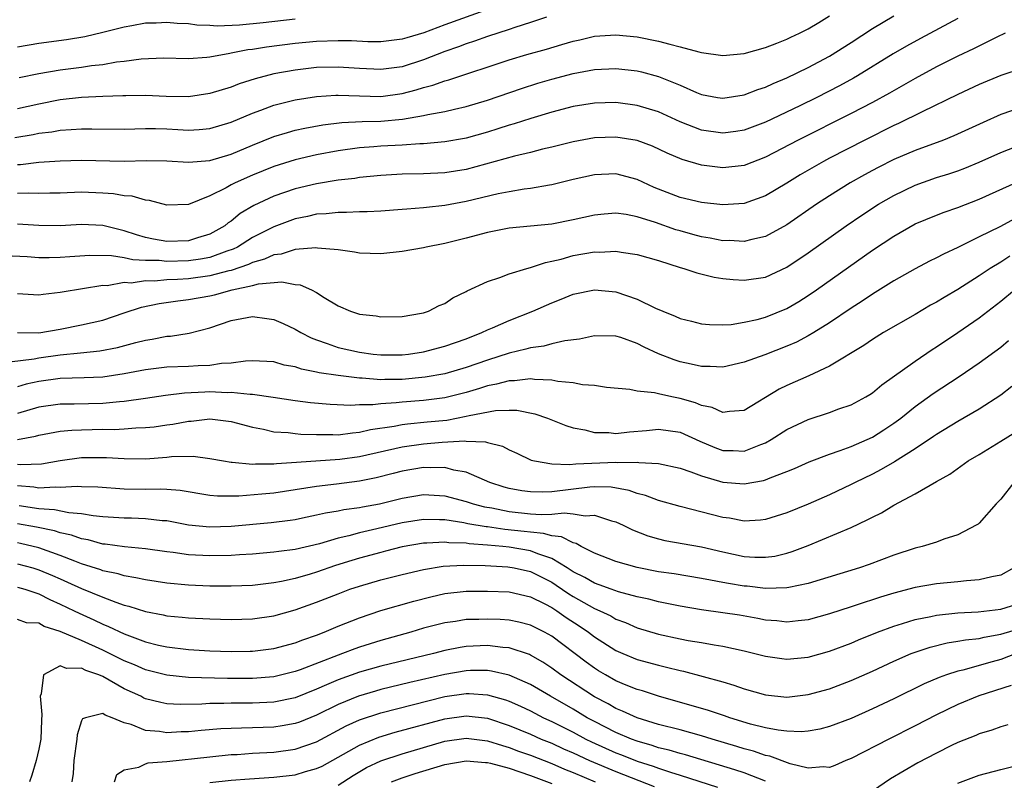
# Model space of a CAD drawing. Units: inches. Extents: x 2511000 to 2514000, y 1536000 to 1539000.
# Drawn here: x 2511339 to 2511431, y 1536141 to 1536212 of the extents above; entities that cross this region are included whole.
import ezdxf

# ---------------------------------------------------------------- set-up
doc = ezdxf.new("R2010")
doc.units = ezdxf.units.IN
doc.header["$MEASUREMENT"] = 0
doc.layers.add('LD25111536_2ft', color=55, linetype='Continuous')

msp = doc.modelspace()

# ---------------------------------------------------------------- linework, layer by layer
at = {"layer": 'LD25111536_2ft'}
for points, elevation in [([(2511384.309, 1536213.691), (2511379, 1536211.781), (2511377.032, 1536211.032), (2511375.428, 1536210.572), (2511375, 1536210.434), (2511373, 1536210.196), (2511371.806, 1536210.194), (2511370.27, 1536210.271), (2511369, 1536210.284), (2511367, 1536210.228), (2511365, 1536210.035), (2511362.312, 1536209.688), (2511361, 1536209.469), (2511360.573, 1536209.427), (2511359, 1536209.115), (2511358.889, 1536209.11), (2511357, 1536208.75), (2511356.713, 1536208.712), (2511355, 1536208.606), (2511352.665, 1536208.665), (2511350.576, 1536208.575), (2511349, 1536208.348), (2511348.274, 1536208.274), (2511347, 1536208.046), (2511345.94, 1536207.941), (2511345, 1536207.797), (2511343, 1536207.54), (2511341, 1536207.198), (2511339.164, 1536206.836)], 7136), ([(2511338.755, 1536201.245), (2511340.468, 1536201.532), (2511341, 1536201.641), (2511342.214, 1536201.786), (2511343, 1536201.928), (2511344.021, 1536201.979), (2511345, 1536202.062), (2511345.96, 1536202.04), (2511349, 1536202.02), (2511351, 1536202.076), (2511351.927, 1536202.073), (2511353, 1536202.048), (2511354.02, 1536201.98), (2511355, 1536201.946), (2511356.011, 1536201.989), (2511357, 1536202.079), (2511359, 1536202.665), (2511361, 1536203.512), (2511361.789, 1536203.789), (2511363, 1536204.256), (2511365, 1536204.77), (2511367, 1536205.093), (2511368.79, 1536205.211), (2511369, 1536205.215), (2511371, 1536205.13), (2511373, 1536205.08), (2511375, 1536205.354), (2511376.311, 1536205.689), (2511377, 1536205.909), (2511377.874, 1536206.126), (2511379, 1536206.533), (2511379.375, 1536206.625), (2511385, 1536208.5), (2511386.677, 1536209), (2511388.492, 1536209.508), (2511389.953, 1536209.953), (2511391, 1536210.251), (2511391.62, 1536210.38), (2511393, 1536210.715), (2511395, 1536210.846), (2511397, 1536210.653), (2511399, 1536210.259), (2511400.036, 1536209.963), (2511401, 1536209.732), (2511402.748, 1536209.252), (2511403, 1536209.197), (2511405, 1536208.917), (2511407, 1536209.086), (2511409, 1536209.664), (2511410.064, 1536210.064), (2511411, 1536210.448), (2511411.363, 1536210.636), (2511412.18, 1536211), (2511413, 1536211.401), (2511414, 1536212), (2511415, 1536212.61)], 7132), ([(2511339, 1536198.706), (2511339.282, 1536198.718), (2511341, 1536198.926), (2511343, 1536199.067), (2511345, 1536199.139), (2511349, 1536199.034), (2511351.089, 1536199.089), (2511353, 1536199.066), (2511355, 1536198.932), (2511357, 1536199.083), (2511359, 1536199.673), (2511361, 1536200.525), (2511363, 1536201.336), (2511364.276, 1536201.724), (2511365, 1536201.918), (2511365.885, 1536202.115), (2511367.572, 1536202.428), (2511369.348, 1536202.652), (2511371.257, 1536202.744), (2511373, 1536202.774), (2511375.047, 1536202.953), (2511377, 1536203.297), (2511377.395, 1536203.395), (2511379, 1536203.685), (2511379.906, 1536203.906), (2511381, 1536204.133), (2511383, 1536204.743), (2511386.164, 1536205.836), (2511387.684, 1536206.316), (2511389, 1536206.711), (2511391, 1536207.239), (2511393, 1536207.601), (2511395, 1536207.687), (2511397, 1536207.466), (2511397.384, 1536207.384), (2511399, 1536206.942), (2511401, 1536206.132), (2511402.541, 1536205.459), (2511403, 1536205.278), (2511404.503, 1536205), (2511405, 1536204.919), (2511407, 1536205.23), (2511408.264, 1536205.736), (2511409, 1536205.958), (2511409.703, 1536206.297), (2511411, 1536206.827), (2511413, 1536207.799), (2511415, 1536208.859), (2511417, 1536210.134), (2511419, 1536211.436), (2511421, 1536212.624)], 7130), ([(2511388.492, 1536212.492), (2511387, 1536211.986), (2511385.532, 1536211.532), (2511385, 1536211.342), (2511383, 1536210.694), (2511381.757, 1536210.243), (2511381, 1536210.006), (2511380.281, 1536209.719), (2511379, 1536209.275), (2511377, 1536208.495), (2511375, 1536207.863), (2511373, 1536207.588), (2511371, 1536207.684), (2511369, 1536207.829), (2511367, 1536207.787), (2511365, 1536207.551), (2511363, 1536207.183), (2511361.263, 1536206.737), (2511359.748, 1536206.252), (2511359, 1536205.958), (2511357, 1536205.351), (2511355, 1536205.056), (2511352.913, 1536205.087), (2511351, 1536205.173), (2511349.152, 1536205.152), (2511348.87, 1536205.129), (2511347, 1536205.08), (2511344.999, 1536204.999), (2511343, 1536204.762), (2511341, 1536204.357), (2511339, 1536203.929)], 7134), ([(2511427, 1536212.36), (2511423.494, 1536210.506), (2511422.203, 1536209.797), (2511420.941, 1536209.059), (2511417.594, 1536207), (2511417.219, 1536206.78), (2511415.925, 1536206.075), (2511413.811, 1536205), (2511412.214, 1536204.214), (2511409, 1536202.678), (2511407, 1536201.917), (2511406.207, 1536201.793), (2511405, 1536201.637), (2511403, 1536201.946), (2511401, 1536202.724), (2511399, 1536203.63), (2511397, 1536204.247), (2511395, 1536204.504), (2511393, 1536204.459), (2511391, 1536204.142), (2511389, 1536203.624), (2511387.029, 1536203.028), (2511385.478, 1536202.523), (2511385, 1536202.397), (2511383.951, 1536202.049), (2511383, 1536201.759), (2511381, 1536201.182), (2511380.848, 1536201.151), (2511379, 1536200.833), (2511377, 1536200.663), (2511376.659, 1536200.659), (2511375, 1536200.539), (2511373, 1536200.426), (2511372.362, 1536200.362), (2511371, 1536200.265), (2511369, 1536199.989), (2511367, 1536199.617), (2511365, 1536199.162), (2511363, 1536198.539), (2511361, 1536197.719), (2511359.378, 1536197), (2511359, 1536196.806), (2511358.548, 1536196.548), (2511357, 1536195.776), (2511355, 1536194.968), (2511353, 1536194.919), (2511351.36, 1536195.36), (2511351, 1536195.395), (2511349.754, 1536195.754), (2511349, 1536195.797), (2511347.983, 1536195.983), (2511347, 1536196.049), (2511345, 1536196.123), (2511343, 1536196.051), (2511342.05, 1536196.05), (2511341, 1536196.021), (2511340.039, 1536196.039), (2511339, 1536195.995)], 7128), ([(2511339, 1536209.737), (2511341, 1536210.052), (2511343.593, 1536210.407), (2511345.305, 1536210.695), (2511347, 1536211.09), (2511349, 1536211.606), (2511349.719, 1536211.719), (2511351, 1536211.955), (2511351.979, 1536211.979), (2511353, 1536212.038), (2511353.943, 1536211.943), (2511355, 1536211.896), (2511355.787, 1536211.787), (2511357, 1536211.741), (2511357.698, 1536211.697), (2511359.777, 1536211.777), (2511361.986, 1536211.986), (2511365, 1536212.341)], 7138), ([(2511431.432, 1536211), (2511430.631, 1536210.631), (2511428.467, 1536209.533), (2511427, 1536208.857), (2511425, 1536207.858), (2511423, 1536206.775), (2511420.601, 1536205.399), (2511419, 1536204.521), (2511417, 1536203.483), (2511412.044, 1536201), (2511409, 1536199.411), (2511407, 1536198.632), (2511405, 1536198.403), (2511403, 1536198.664), (2511401.193, 1536199.192), (2511399.785, 1536199.785), (2511398.423, 1536200.423), (2511397, 1536200.949), (2511395, 1536201.273), (2511393, 1536201.2), (2511391, 1536200.838), (2511389, 1536200.337), (2511388.145, 1536200.145), (2511387, 1536199.848), (2511385.515, 1536199.515), (2511381, 1536198.263), (2511379, 1536197.929), (2511377, 1536197.849), (2511375, 1536197.824), (2511373, 1536197.704), (2511371, 1536197.496), (2511370.574, 1536197.426), (2511369, 1536197.241), (2511367, 1536196.903), (2511365, 1536196.433), (2511363, 1536195.755), (2511361.12, 1536194.88), (2511359.861, 1536194.139), (2511359, 1536193.437), (2511358.732, 1536193.268), (2511358.417, 1536193), (2511357, 1536192.196), (2511355.864, 1536191.864), (2511355, 1536191.585), (2511353, 1536191.528), (2511351.746, 1536191.746), (2511351, 1536191.908), (2511350.154, 1536192.154), (2511349, 1536192.532), (2511348.61, 1536192.609), (2511347, 1536193.005), (2511345, 1536193.098), (2511343, 1536192.998), (2511341, 1536193.029), (2511339, 1536193.139)], 7126), ([(2511433, 1536207.708), (2511431, 1536207.04), (2511429, 1536206.192), (2511427, 1536205.256), (2511423.648, 1536203.648), (2511421.449, 1536202.551), (2511421, 1536202.355), (2511418.285, 1536201), (2511415, 1536199.308), (2511414.417, 1536199), (2511412.252, 1536197.748), (2511411, 1536196.974), (2511409, 1536195.784), (2511407, 1536195.078), (2511405, 1536194.952), (2511403, 1536195.169), (2511401, 1536195.642), (2511398.584, 1536196.584), (2511397, 1536197.328), (2511395, 1536197.853), (2511393, 1536197.764), (2511391, 1536197.307), (2511389, 1536196.82), (2511388.795, 1536196.795), (2511387, 1536196.476), (2511386.408, 1536196.408), (2511385, 1536196.175), (2511383.973, 1536195.973), (2511381, 1536195.259), (2511379, 1536194.887), (2511377.287, 1536194.713), (2511377, 1536194.668), (2511375.441, 1536194.559), (2511375, 1536194.506), (2511373, 1536194.352), (2511371.72, 1536194.281), (2511371, 1536194.281), (2511369.78, 1536194.22), (2511369, 1536194.248), (2511367.895, 1536194.105), (2511367, 1536194.072), (2511366.137, 1536193.863), (2511365, 1536193.649), (2511363, 1536192.905), (2511361, 1536191.881), (2511359.609, 1536191), (2511359.205, 1536190.795), (2511358.602, 1536190.602), (2511357, 1536190.024), (2511356.14, 1536189.86), (2511355, 1536189.707), (2511353, 1536189.646), (2511352.27, 1536189.73), (2511351, 1536189.752), (2511349.8, 1536189.8), (2511349, 1536189.997), (2511347.808, 1536190.192), (2511345.794, 1536190.206), (2511343.912, 1536190.088), (2511343, 1536190.015), (2511341.989, 1536189.989), (2511341, 1536190.006), (2511339.923, 1536190.076), (2511337.82, 1536190.18)], 7124), ([(2511433, 1536204.088), (2511431, 1536203.38), (2511429.353, 1536202.647), (2511426.613, 1536201.387), (2511425.636, 1536201), (2511423, 1536200.033), (2511421, 1536199.174), (2511419.552, 1536198.447), (2511419, 1536198.154), (2511418.249, 1536197.752), (2511416.909, 1536197), (2511415, 1536195.8), (2511413.78, 1536195), (2511411, 1536193.08), (2511409, 1536191.992), (2511407.721, 1536191.721), (2511407, 1536191.528), (2511405.6, 1536191.6), (2511405, 1536191.595), (2511403.83, 1536191.83), (2511403, 1536191.955), (2511402.19, 1536192.19), (2511401, 1536192.505), (2511400.621, 1536192.621), (2511398.696, 1536193.304), (2511397, 1536193.835), (2511395.961, 1536194.039), (2511395, 1536194.165), (2511393.917, 1536194.083), (2511393, 1536193.997), (2511391, 1536193.542), (2511389, 1536193.144), (2511385, 1536192.756), (2511383, 1536192.362), (2511381, 1536191.835), (2511379, 1536191.345), (2511377.245, 1536191), (2511377, 1536190.94), (2511375, 1536190.577), (2511373, 1536190.376), (2511371, 1536190.436), (2511370.534, 1536190.534), (2511369, 1536190.728), (2511367.096, 1536190.903), (2511366.933, 1536190.933), (2511365, 1536190.765), (2511363.667, 1536190.333), (2511363, 1536190.276), (2511362.133, 1536189.867), (2511361, 1536189.571), (2511360.621, 1536189.379), (2511359, 1536188.82), (2511358.774, 1536188.774), (2511357, 1536188.297), (2511355, 1536188.043), (2511353.968, 1536187.968), (2511353, 1536187.933), (2511351.823, 1536187.823), (2511351, 1536187.838), (2511349.641, 1536187.641), (2511349, 1536187.673), (2511347.39, 1536187.39), (2511347, 1536187.393), (2511343.203, 1536186.797), (2511343, 1536186.747), (2511341.427, 1536186.573), (2511341, 1536186.495), (2511339, 1536186.627)], 7122), ([(2511339, 1536182.998), (2511341, 1536182.991), (2511343, 1536183.337), (2511345, 1536183.736), (2511347, 1536184.18), (2511349, 1536184.84), (2511350.608, 1536185.392), (2511352.264, 1536185.736), (2511354.014, 1536185.985), (2511355, 1536186.091), (2511357, 1536186.446), (2511357.454, 1536186.546), (2511359.088, 1536187), (2511361, 1536187.411), (2511361.559, 1536187.56), (2511363.735, 1536187.735), (2511365, 1536187.511), (2511365.458, 1536187.458), (2511366.509, 1536187), (2511367, 1536186.755), (2511367.711, 1536186.289), (2511369, 1536185.518), (2511370.157, 1536185), (2511371, 1536184.723), (2511372.557, 1536184.557), (2511373, 1536184.484), (2511375, 1536184.518), (2511376.813, 1536184.813), (2511377, 1536184.85), (2511377.469, 1536185), (2511378.472, 1536185.527), (2511379, 1536185.732), (2511379.748, 1536186.252), (2511381, 1536186.831), (2511381.1, 1536186.9), (2511383, 1536187.785), (2511384.152, 1536188.152), (2511385, 1536188.49), (2511386.658, 1536189), (2511387, 1536189.086), (2511388.428, 1536189.572), (2511389, 1536189.668), (2511389.872, 1536189.873), (2511391, 1536190.199), (2511393, 1536190.555), (2511393.461, 1536190.539), (2511395, 1536190.614), (2511395.48, 1536190.52), (2511397, 1536190.319), (2511399, 1536189.742), (2511401, 1536189.1), (2511401.36, 1536189), (2511402.577, 1536188.577), (2511404.189, 1536188.189), (2511405, 1536188.068), (2511405.973, 1536187.973), (2511407, 1536187.909), (2511409, 1536188.197), (2511411, 1536189.11), (2511413, 1536190.458), (2511416.558, 1536193), (2511418.01, 1536193.99), (2511419.564, 1536195), (2511421, 1536195.833), (2511423, 1536196.799), (2511425, 1536197.491), (2511426.158, 1536197.842), (2511427, 1536198.129), (2511427.633, 1536198.367), (2511429, 1536198.929), (2511431, 1536199.834), (2511433, 1536200.608)], 7120), ([(2511338.269, 1536180.269), (2511340.558, 1536180.558), (2511341, 1536180.653), (2511343, 1536180.927), (2511344.9, 1536181.1), (2511346.706, 1536181.294), (2511348.385, 1536181.615), (2511350.084, 1536182.084), (2511351, 1536182.307), (2511351.613, 1536182.387), (2511353, 1536182.666), (2511353.321, 1536182.679), (2511355.061, 1536182.939), (2511357, 1536183.458), (2511359, 1536184.141), (2511361, 1536184.51), (2511362.33, 1536184.33), (2511363, 1536184.218), (2511363.854, 1536183.854), (2511365, 1536183.317), (2511365.525, 1536183), (2511366.502, 1536182.502), (2511367, 1536182.324), (2511368, 1536182), (2511369, 1536181.621), (2511371, 1536181.17), (2511372.294, 1536181), (2511373, 1536180.926), (2511375, 1536180.929), (2511375.593, 1536181), (2511377, 1536181.213), (2511379, 1536181.74), (2511381, 1536182.434), (2511382.465, 1536183), (2511383, 1536183.265), (2511383.452, 1536183.452), (2511385, 1536184.147), (2511387.237, 1536185), (2511389, 1536185.785), (2511389.88, 1536186.12), (2511391, 1536186.6), (2511393, 1536187.005), (2511395, 1536186.807), (2511397, 1536186.136), (2511398.708, 1536185.292), (2511399.376, 1536185), (2511400.539, 1536184.539), (2511401, 1536184.311), (2511402.059, 1536184.059), (2511403, 1536183.815), (2511403.755, 1536183.755), (2511405, 1536183.737), (2511405.774, 1536183.774), (2511407, 1536183.973), (2511408.227, 1536184.227), (2511409, 1536184.441), (2511411, 1536185.247), (2511412.102, 1536185.898), (2511413, 1536186.463), (2511413.782, 1536187), (2511419, 1536190.706), (2511421, 1536192.023), (2511423, 1536193.16), (2511425, 1536193.993), (2511425.727, 1536194.273), (2511427, 1536194.702), (2511429, 1536195.488), (2511432.797, 1536197.203)], 7118), ([(2511432.341, 1536193.659), (2511430.908, 1536192.908), (2511429, 1536191.943), (2511427, 1536190.96), (2511425.652, 1536190.348), (2511425, 1536189.99), (2511424.332, 1536189.668), (2511423, 1536188.967), (2511421, 1536187.839), (2511419.258, 1536186.741), (2511419, 1536186.593), (2511418.055, 1536185.945), (2511417, 1536185.277), (2511415, 1536183.921), (2511413.527, 1536183), (2511413, 1536182.689), (2511411.891, 1536182.109), (2511411, 1536181.731), (2511408.937, 1536180.937), (2511407, 1536180.226), (2511405, 1536179.775), (2511403.831, 1536179.831), (2511403, 1536179.825), (2511402.055, 1536180.055), (2511401, 1536180.273), (2511400.442, 1536180.442), (2511399, 1536181.017), (2511397.64, 1536181.64), (2511397, 1536181.984), (2511395.461, 1536182.539), (2511395, 1536182.683), (2511393, 1536182.716), (2511391.603, 1536182.397), (2511390.234, 1536182.234), (2511389, 1536181.941), (2511388.27, 1536181.73), (2511387, 1536181.587), (2511386.558, 1536181.442), (2511385, 1536181.081), (2511383, 1536180.441), (2511381, 1536179.744), (2511379, 1536179.164), (2511377.164, 1536178.836), (2511375, 1536178.629), (2511373.383, 1536178.617), (2511373, 1536178.598), (2511371.261, 1536178.739), (2511371, 1536178.737), (2511369, 1536178.993), (2511367.249, 1536179.249), (2511367, 1536179.319), (2511365.587, 1536179.587), (2511365, 1536179.794), (2511363.973, 1536179.973), (2511363, 1536180.257), (2511361, 1536180.373), (2511360.339, 1536180.34), (2511359, 1536180.153), (2511358.111, 1536180.111), (2511357, 1536179.927), (2511355.906, 1536179.906), (2511355, 1536179.83), (2511353, 1536179.759), (2511351, 1536179.523), (2511349, 1536179.139), (2511347, 1536178.846), (2511345.241, 1536178.759), (2511343, 1536178.708), (2511341, 1536178.437), (2511339.831, 1536178.169), (2511339, 1536177.93)], 7116), ([(2511431.853, 1536190.147), (2511431, 1536189.59), (2511430.024, 1536189), (2511429, 1536188.307), (2511427, 1536187.043), (2511425.703, 1536186.297), (2511425, 1536185.855), (2511424.444, 1536185.556), (2511423, 1536184.699), (2511420.046, 1536183), (2511419, 1536182.359), (2511418.198, 1536181.802), (2511415, 1536179.851), (2511413.047, 1536178.953), (2511411, 1536178.054), (2511410.283, 1536177.717), (2511407, 1536175.723), (2511405.632, 1536175.632), (2511405, 1536175.521), (2511403.994, 1536175.994), (2511403, 1536176.19), (2511402.434, 1536176.435), (2511401, 1536176.852), (2511400.234, 1536177), (2511399, 1536177.276), (2511398.616, 1536177.383), (2511397, 1536177.543), (2511396.313, 1536177.687), (2511394.129, 1536177.871), (2511393, 1536178.059), (2511391.887, 1536178.113), (2511391, 1536178.302), (2511389.575, 1536178.425), (2511389, 1536178.55), (2511387.381, 1536178.619), (2511387, 1536178.681), (2511385.501, 1536178.499), (2511385, 1536178.509), (2511383.832, 1536178.168), (2511383, 1536178.021), (2511382.236, 1536177.764), (2511381, 1536177.395), (2511379, 1536176.901), (2511377, 1536176.66), (2511375, 1536176.508), (2511374.432, 1536176.432), (2511373, 1536176.357), (2511372.251, 1536176.251), (2511371, 1536176.245), (2511370.194, 1536176.194), (2511368.271, 1536176.271), (2511366.427, 1536176.427), (2511365, 1536176.61), (2511362.94, 1536176.94), (2511361, 1536177.215), (2511360.793, 1536177.207), (2511359, 1536177.395), (2511358.618, 1536177.382), (2511357, 1536177.456), (2511356.551, 1536177.449), (2511354.644, 1536177.356), (2511352.871, 1536177.129), (2511351, 1536176.844), (2511349, 1536176.565), (2511348.543, 1536176.543), (2511347, 1536176.383), (2511344.3, 1536176.3), (2511343, 1536176.301), (2511341, 1536176.021), (2511339, 1536175.452)], 7114), ([(2511338.999, 1536173.001), (2511340.687, 1536173.313), (2511341, 1536173.405), (2511343, 1536173.773), (2511344.109, 1536173.891), (2511345, 1536173.926), (2511347, 1536173.97), (2511348.051, 1536173.949), (2511349, 1536173.996), (2511350.09, 1536174.09), (2511351, 1536174.118), (2511351.801, 1536174.199), (2511353, 1536174.386), (2511353.556, 1536174.444), (2511355, 1536174.735), (2511355.262, 1536174.738), (2511357, 1536174.935), (2511359, 1536174.688), (2511361, 1536174.156), (2511362.026, 1536173.974), (2511363, 1536173.741), (2511364.346, 1536173.654), (2511365, 1536173.559), (2511365.512, 1536173.511), (2511367, 1536173.47), (2511368.525, 1536173.475), (2511369, 1536173.459), (2511370.357, 1536173.643), (2511371, 1536173.681), (2511372.045, 1536173.955), (2511374.268, 1536174.268), (2511375, 1536174.422), (2511375.513, 1536174.487), (2511377.353, 1536174.647), (2511379.171, 1536174.829), (2511381, 1536175.187), (2511381.261, 1536175.261), (2511383.734, 1536175.734), (2511385, 1536175.763), (2511385.747, 1536175.747), (2511387.407, 1536175.407), (2511388.586, 1536175), (2511390.315, 1536174.315), (2511391, 1536174.103), (2511392.084, 1536173.916), (2511393, 1536173.674), (2511394.344, 1536173.655), (2511395, 1536173.583), (2511396.264, 1536173.736), (2511397.848, 1536173.848), (2511399, 1536173.966), (2511401, 1536173.681), (2511402.861, 1536172.861), (2511404.263, 1536172.263), (2511405, 1536171.993), (2511405.973, 1536171.973), (2511407, 1536171.917), (2511408.551, 1536172.551), (2511409, 1536172.704), (2511409.528, 1536173), (2511411, 1536173.95), (2511413, 1536174.892), (2511415, 1536175.548), (2511415.873, 1536175.873), (2511417, 1536176.258), (2511418.389, 1536177), (2511418.772, 1536177.228), (2511419, 1536177.378), (2511419.879, 1536178.121), (2511423, 1536180.347), (2511424.585, 1536181.415), (2511425, 1536181.669), (2511427, 1536183.005), (2511429, 1536184.394), (2511431, 1536185.933), (2511432.285, 1536187)], 7112), ([(2511339, 1536170.704), (2511339.325, 1536170.675), (2511341.252, 1536170.748), (2511343, 1536171.038), (2511345, 1536171.314), (2511347, 1536171.341), (2511347.333, 1536171.333), (2511349, 1536171.219), (2511351, 1536171.216), (2511353, 1536171.372), (2511353.418, 1536171.418), (2511355.438, 1536171.438), (2511357, 1536171.228), (2511358.287, 1536171), (2511359, 1536170.893), (2511359.106, 1536170.894), (2511361, 1536170.71), (2511361.266, 1536170.734), (2511363, 1536170.719), (2511363.244, 1536170.756), (2511365.105, 1536170.895), (2511369.159, 1536171.159), (2511371, 1536171.404), (2511375, 1536172.335), (2511377, 1536172.606), (2511378.752, 1536172.752), (2511380.875, 1536172.875), (2511381, 1536172.858), (2511382.795, 1536172.795), (2511383, 1536172.72), (2511384.376, 1536172.376), (2511385, 1536172.04), (2511385.722, 1536171.722), (2511387.078, 1536171.078), (2511387.396, 1536171), (2511389, 1536170.719), (2511390.663, 1536170.663), (2511391.258, 1536170.742), (2511395, 1536170.877), (2511395.145, 1536170.855), (2511397, 1536170.879), (2511397.152, 1536170.848), (2511399, 1536170.771), (2511401, 1536170.33), (2511402.009, 1536169.991), (2511403, 1536169.598), (2511405, 1536169.017), (2511407, 1536168.852), (2511408.823, 1536169.177), (2511409, 1536169.236), (2511409.424, 1536169.425), (2511411, 1536170.014), (2511411.7, 1536170.3), (2511413.087, 1536170.913), (2511415, 1536171.648), (2511415.968, 1536171.968), (2511417, 1536172.364), (2511419, 1536173.239), (2511420.081, 1536173.919), (2511421, 1536174.522), (2511421.647, 1536175), (2511423, 1536176.098), (2511424.682, 1536177.318), (2511427.109, 1536178.891), (2511429, 1536180.166), (2511431, 1536181.651), (2511431.729, 1536182.272)], 7110), ([(2511432.048, 1536177.952), (2511431, 1536177.155), (2511429, 1536175.838), (2511427, 1536174.679), (2511425, 1536173.484), (2511424.718, 1536173.282), (2511423, 1536172.15), (2511421.07, 1536170.93), (2511419.81, 1536170.191), (2511419, 1536169.778), (2511417.391, 1536169), (2511417, 1536168.794), (2511415, 1536167.849), (2511413, 1536166.976), (2511411, 1536166.162), (2511409, 1536165.529), (2511408.528, 1536165.471), (2511407, 1536165.377), (2511405.641, 1536165.641), (2511405, 1536165.72), (2511401, 1536166.749), (2511399, 1536167.307), (2511397.774, 1536167.774), (2511397, 1536167.957), (2511396.244, 1536168.244), (2511394.543, 1536168.544), (2511393, 1536168.578), (2511392.553, 1536168.553), (2511389, 1536168.118), (2511388.091, 1536168.091), (2511387, 1536168.102), (2511386.208, 1536168.208), (2511385, 1536168.439), (2511384.558, 1536168.558), (2511383.21, 1536169), (2511381, 1536169.968), (2511379.85, 1536170.15), (2511379, 1536170.384), (2511377.648, 1536170.352), (2511377, 1536170.383), (2511375, 1536170.055), (2511374.171, 1536169.829), (2511372.571, 1536169.429), (2511371, 1536169.125), (2511368.844, 1536168.844), (2511367, 1536168.623), (2511365, 1536168.293), (2511363, 1536167.994), (2511361.883, 1536167.883), (2511359.715, 1536167.715), (2511357.713, 1536167.713), (2511357, 1536167.776), (2511354.243, 1536168.244), (2511353, 1536168.344), (2511352.379, 1536168.379), (2511351, 1536168.347), (2511349, 1536168.37), (2511346.544, 1536168.544), (2511345, 1536168.571), (2511344.604, 1536168.604), (2511343, 1536168.508), (2511342.546, 1536168.546), (2511341, 1536168.473), (2511340.545, 1536168.546), (2511339, 1536168.667)], 7108), ([(2511339.171, 1536166.829), (2511341, 1536166.562), (2511342.463, 1536166.463), (2511343.827, 1536166.173), (2511345, 1536166.084), (2511346.102, 1536165.898), (2511347, 1536165.819), (2511349, 1536165.694), (2511349.685, 1536165.685), (2511351, 1536165.635), (2511352.55, 1536165.45), (2511353, 1536165.425), (2511355, 1536165.043), (2511357, 1536164.844), (2511359, 1536164.908), (2511362.76, 1536165.24), (2511364.533, 1536165.467), (2511365, 1536165.542), (2511365.676, 1536165.676), (2511367, 1536165.953), (2511367.843, 1536166.157), (2511369, 1536166.34), (2511369.541, 1536166.459), (2511371, 1536166.649), (2511371.285, 1536166.715), (2511372.875, 1536167), (2511375, 1536167.535), (2511377, 1536167.87), (2511379, 1536167.757), (2511381, 1536167.217), (2511381.636, 1536167), (2511382.716, 1536166.716), (2511383.394, 1536166.606), (2511385, 1536166.29), (2511387, 1536166.074), (2511388.01, 1536165.99), (2511389, 1536166.017), (2511390.146, 1536166.146), (2511391, 1536166.052), (2511392.126, 1536165.874), (2511393, 1536165.94), (2511394.585, 1536165.415), (2511395, 1536165.318), (2511395.69, 1536165), (2511396.555, 1536164.555), (2511398.003, 1536164.003), (2511399, 1536163.716), (2511399.581, 1536163.581), (2511403, 1536162.978), (2511405, 1536162.506), (2511407, 1536162.084), (2511407.992, 1536162.008), (2511409, 1536161.997), (2511409.885, 1536162.114), (2511411, 1536162.383), (2511411.478, 1536162.523), (2511413, 1536163.104), (2511417, 1536164.79), (2511418.517, 1536165.483), (2511419, 1536165.75), (2511419.846, 1536166.154), (2511421, 1536166.861), (2511423, 1536167.933), (2511425, 1536169.089), (2511426.229, 1536169.772), (2511427.953, 1536171), (2511429, 1536171.617), (2511431, 1536172.842), (2511432.325, 1536173.675)], 7106), ([(2511432.228, 1536169), (2511431, 1536167.435), (2511430.586, 1536167), (2511429, 1536165.199), (2511428.895, 1536165.105), (2511428.719, 1536165), (2511427, 1536164.086), (2511425.678, 1536163.678), (2511425, 1536163.424), (2511423.656, 1536163), (2511423, 1536162.846), (2511421, 1536162.198), (2511418.684, 1536161.316), (2511417.781, 1536161), (2511413, 1536159.541), (2511411.18, 1536159.18), (2511411, 1536159.133), (2511409, 1536159.082), (2511407.282, 1536159.282), (2511407, 1536159.301), (2511405.538, 1536159.538), (2511405, 1536159.648), (2511403.842, 1536159.842), (2511403, 1536160.023), (2511400.441, 1536160.441), (2511399, 1536160.646), (2511397, 1536161.038), (2511395, 1536161.603), (2511393, 1536162.376), (2511391.759, 1536163), (2511391.285, 1536163.285), (2511391, 1536163.338), (2511389.916, 1536163.916), (2511389, 1536163.998), (2511388.233, 1536164.233), (2511387, 1536164.33), (2511386.419, 1536164.419), (2511384.604, 1536164.604), (2511383, 1536164.837), (2511382.848, 1536164.848), (2511381.136, 1536165.135), (2511380.783, 1536165.217), (2511379, 1536165.485), (2511378.488, 1536165.512), (2511377, 1536165.538), (2511375, 1536165.218), (2511372.644, 1536164.644), (2511371, 1536164.28), (2511370.002, 1536164.002), (2511369, 1536163.788), (2511367.268, 1536163.268), (2511365, 1536162.732), (2511363.46, 1536162.54), (2511363, 1536162.461), (2511361, 1536162.297), (2511359.789, 1536162.211), (2511359, 1536162.174), (2511357, 1536162.126), (2511355, 1536162.226), (2511353.564, 1536162.435), (2511353, 1536162.499), (2511351, 1536162.793), (2511349.023, 1536162.977), (2511347.218, 1536163.217), (2511347, 1536163.232), (2511345.616, 1536163.616), (2511345, 1536163.718), (2511344.061, 1536164.061), (2511343, 1536164.288), (2511342.465, 1536164.466), (2511340.803, 1536164.803), (2511339, 1536165.138)], 7104), ([(2511432.23, 1536161), (2511431, 1536160.318), (2511430.177, 1536160.177), (2511429, 1536159.883), (2511427.804, 1536159.804), (2511427, 1536159.699), (2511425, 1536159.515), (2511423, 1536159.166), (2511421, 1536158.63), (2511419.745, 1536158.255), (2511419, 1536158.003), (2511418.223, 1536157.778), (2511417, 1536157.363), (2511415, 1536156.724), (2511413, 1536156.159), (2511412.064, 1536156.064), (2511411, 1536155.923), (2511410.045, 1536156.045), (2511409, 1536156.12), (2511408.278, 1536156.278), (2511406.573, 1536156.573), (2511405, 1536156.813), (2511403, 1536157.087), (2511401, 1536157.419), (2511399, 1536157.82), (2511398.071, 1536158.071), (2511397, 1536158.293), (2511395.245, 1536158.755), (2511394.554, 1536159), (2511393.435, 1536159.435), (2511393, 1536159.565), (2511392.099, 1536160.099), (2511391, 1536160.644), (2511390.453, 1536161), (2511389, 1536161.884), (2511387.687, 1536162.313), (2511387, 1536162.6), (2511385, 1536162.94), (2511384.434, 1536163), (2511383, 1536163.139), (2511381.259, 1536163.259), (2511381, 1536163.303), (2511379.356, 1536163.356), (2511379, 1536163.408), (2511377.32, 1536163.32), (2511377, 1536163.325), (2511375, 1536162.982), (2511373.44, 1536162.56), (2511373, 1536162.459), (2511371, 1536161.915), (2511370.294, 1536161.706), (2511368.779, 1536161.221), (2511367, 1536160.593), (2511366.411, 1536160.411), (2511365, 1536160.006), (2511363.728, 1536159.728), (2511363, 1536159.601), (2511361, 1536159.372), (2511359, 1536159.291), (2511357, 1536159.298), (2511355, 1536159.381), (2511353, 1536159.575), (2511351, 1536159.873), (2511350.089, 1536160.089), (2511349, 1536160.249), (2511348.436, 1536160.436), (2511347, 1536160.736), (2511346.812, 1536160.812), (2511345, 1536161.399), (2511344.376, 1536161.624), (2511343, 1536162.175), (2511341, 1536162.872), (2511339.284, 1536163.284), (2511339, 1536163.338)], 7102), ([(2511339, 1536161.386), (2511340.44, 1536161), (2511341, 1536160.833), (2511342.291, 1536160.291), (2511343, 1536159.968), (2511343.683, 1536159.683), (2511345, 1536159.077), (2511347, 1536158.26), (2511348.214, 1536157.786), (2511349, 1536157.522), (2511349.428, 1536157.427), (2511351, 1536156.92), (2511352.627, 1536156.627), (2511353, 1536156.537), (2511354.405, 1536156.405), (2511355, 1536156.333), (2511357, 1536156.231), (2511359, 1536156.183), (2511361, 1536156.246), (2511363, 1536156.532), (2511365, 1536157.083), (2511367, 1536157.794), (2511369, 1536158.59), (2511370.097, 1536159), (2511371, 1536159.303), (2511373, 1536159.879), (2511375, 1536160.384), (2511377, 1536160.851), (2511378.847, 1536161.153), (2511380.736, 1536161.264), (2511382.766, 1536161.234), (2511384.898, 1536161.102), (2511385.489, 1536161), (2511387, 1536160.655), (2511389, 1536159.655), (2511389.401, 1536159.401), (2511390.584, 1536158.584), (2511391, 1536158.333), (2511393, 1536157.211), (2511393.496, 1536157), (2511394.511, 1536156.511), (2511395, 1536156.221), (2511395.898, 1536155.898), (2511397, 1536155.405), (2511399, 1536154.805), (2511401, 1536154.374), (2511401.776, 1536154.224), (2511403, 1536154.022), (2511404.197, 1536153.802), (2511405, 1536153.69), (2511407, 1536153.261), (2511409, 1536152.757), (2511410.538, 1536152.538), (2511411, 1536152.485), (2511413, 1536152.659), (2511415, 1536153.208), (2511417, 1536153.973), (2511417.711, 1536154.289), (2511419.472, 1536155), (2511421, 1536155.568), (2511421.801, 1536155.801), (2511423, 1536156.185), (2511424.474, 1536156.474), (2511425, 1536156.598), (2511427, 1536156.8), (2511428.888, 1536156.888), (2511431, 1536157.133), (2511433, 1536157.778)], 7100), ([(2511339, 1536159.196), (2511339.687, 1536159), (2511341, 1536158.581), (2511342.048, 1536158.048), (2511343, 1536157.626), (2511344.323, 1536157), (2511344.769, 1536156.769), (2511346.153, 1536156.153), (2511347, 1536155.742), (2511347.533, 1536155.533), (2511349, 1536154.832), (2511351, 1536154.102), (2511352.209, 1536153.791), (2511353, 1536153.614), (2511355, 1536153.359), (2511357, 1536153.25), (2511359, 1536153.196), (2511360.785, 1536153.215), (2511361, 1536153.22), (2511363, 1536153.456), (2511365, 1536153.99), (2511365.716, 1536154.284), (2511367, 1536154.723), (2511367.716, 1536155), (2511369, 1536155.548), (2511371, 1536156.342), (2511373, 1536157.02), (2511376.095, 1536157.905), (2511377.695, 1536158.305), (2511379, 1536158.602), (2511381, 1536158.826), (2511383, 1536158.84), (2511385, 1536158.755), (2511387, 1536158.309), (2511388.365, 1536157.635), (2511389, 1536157.299), (2511389.467, 1536157), (2511390.362, 1536156.362), (2511391.577, 1536155.577), (2511392.436, 1536155), (2511393, 1536154.568), (2511395, 1536153.291), (2511395.66, 1536153), (2511397, 1536152.445), (2511399, 1536151.896), (2511399.737, 1536151.737), (2511401, 1536151.399), (2511401.334, 1536151.334), (2511405, 1536150.338), (2511406.044, 1536150.044), (2511407, 1536149.7), (2511409, 1536149.125), (2511411, 1536148.931), (2511413, 1536149.156), (2511415, 1536149.701), (2511417, 1536150.465), (2511419, 1536151.362), (2511421, 1536152.295), (2511422.629, 1536153), (2511422.893, 1536153.108), (2511424.397, 1536153.603), (2511426.004, 1536153.996), (2511427, 1536154.142), (2511427.714, 1536154.286), (2511429, 1536154.418), (2511429.464, 1536154.536), (2511431, 1536154.793), (2511433, 1536155.408)], 7098), ([(2511432.451, 1536153), (2511431, 1536152.445), (2511430.212, 1536152.212), (2511427.45, 1536151.45), (2511427, 1536151.353), (2511425.93, 1536151), (2511425.244, 1536150.756), (2511423.845, 1536150.155), (2511421, 1536148.762), (2511419, 1536147.82), (2511417, 1536146.93), (2511415, 1536146.166), (2511414.072, 1536145.928), (2511413, 1536145.732), (2511412.319, 1536145.681), (2511411, 1536145.728), (2511410.178, 1536145.822), (2511409, 1536146.052), (2511407.591, 1536146.408), (2511405.649, 1536147), (2511405.175, 1536147.176), (2511403.677, 1536147.678), (2511399, 1536148.999), (2511397.495, 1536149.495), (2511397, 1536149.63), (2511395.954, 1536150.046), (2511395, 1536150.45), (2511394.023, 1536151), (2511393.385, 1536151.385), (2511393, 1536151.624), (2511392.204, 1536152.204), (2511389, 1536154.62), (2511388.313, 1536155), (2511387, 1536155.661), (2511385.93, 1536155.93), (2511385, 1536156.116), (2511384.17, 1536156.17), (2511383, 1536156.216), (2511382.181, 1536156.181), (2511381, 1536156.168), (2511380.007, 1536156.007), (2511379, 1536155.883), (2511377, 1536155.354), (2511375.812, 1536155), (2511373, 1536154.219), (2511371, 1536153.591), (2511370.562, 1536153.438), (2511369.431, 1536153), (2511369, 1536152.852), (2511365.474, 1536151.474), (2511365, 1536151.303), (2511363, 1536150.819), (2511361, 1536150.67), (2511358.676, 1536150.676), (2511355, 1536150.76), (2511353, 1536150.965), (2511351, 1536151.48), (2511349.945, 1536151.946), (2511349, 1536152.312), (2511348.548, 1536152.548), (2511347, 1536153.301), (2511345, 1536154.213), (2511343, 1536155.056), (2511341.519, 1536155.519), (2511341, 1536155.822), (2511339.867, 1536155.866), (2511339, 1536156.19)], 7096), ([(2511431.983, 1536150.018), (2511428.968, 1536149.032), (2511427, 1536148.236), (2511425, 1536147.271), (2511423, 1536146.225), (2511420.529, 1536145), (2511417, 1536143.191), (2511416.517, 1536143), (2511415.47, 1536142.531), (2511415, 1536142.348), (2511414.403, 1536142.403), (2511413, 1536142.278), (2511411.32, 1536142.68), (2511409.392, 1536143.392), (2511409, 1536143.462), (2511407.862, 1536143.862), (2511407, 1536144.087), (2511406.313, 1536144.313), (2511403.992, 1536145), (2511403, 1536145.312), (2511401, 1536145.855), (2511399, 1536146.374), (2511397, 1536146.972), (2511395.624, 1536147.624), (2511395, 1536147.868), (2511394.287, 1536148.287), (2511393, 1536148.953), (2511389.862, 1536151), (2511389, 1536151.638), (2511388.177, 1536152.177), (2511387, 1536152.857), (2511386.903, 1536152.903), (2511385, 1536153.533), (2511384.431, 1536153.569), (2511383, 1536153.741), (2511382.287, 1536153.713), (2511381, 1536153.653), (2511380.432, 1536153.568), (2511379, 1536153.289), (2511377.92, 1536153), (2511373, 1536151.822), (2511371, 1536151.251), (2511369, 1536150.526), (2511367.917, 1536150.083), (2511367, 1536149.656), (2511365, 1536148.862), (2511363, 1536148.443), (2511361, 1536148.345), (2511359, 1536148.347), (2511358.32, 1536148.32), (2511357, 1536148.317), (2511356.27, 1536148.27), (2511354.241, 1536148.241), (2511353, 1536148.309), (2511352.41, 1536148.41), (2511351, 1536148.774), (2511350.838, 1536148.838), (2511350.542, 1536149), (2511349, 1536149.71), (2511347, 1536150.842), (2511346.628, 1536151), (2511345.42, 1536151.42), (2511345, 1536151.632), (2511343.598, 1536151.598), (2511343, 1536151.836), (2511341.447, 1536151), (2511341.24, 1536149.24), (2511341.12, 1536149), (2511341.292, 1536147.292), (2511341.247, 1536146.753), (2511341.186, 1536145), (2511341, 1536144.066), (2511340.752, 1536143), (2511340.36, 1536141.64), (2511340.148, 1536141)], 7094), ([(2511409, 1536141.073), (2511407, 1536141.834), (2511406.13, 1536142.13), (2511401.524, 1536143.524), (2511401, 1536143.65), (2511399.972, 1536143.972), (2511399, 1536144.196), (2511398.407, 1536144.407), (2511397, 1536144.797), (2511396.457, 1536145), (2511395, 1536145.622), (2511393, 1536146.635), (2511392.325, 1536147), (2511391, 1536147.798), (2511388.873, 1536149), (2511387, 1536150.092), (2511385, 1536150.971), (2511383.356, 1536151.356), (2511383, 1536151.397), (2511381.403, 1536151.403), (2511381, 1536151.386), (2511379, 1536151.046), (2511375.72, 1536150.28), (2511373, 1536149.623), (2511372.512, 1536149.488), (2511370.909, 1536149), (2511369, 1536148.218), (2511367, 1536147.234), (2511365.406, 1536146.594), (2511365, 1536146.45), (2511363.776, 1536146.224), (2511363, 1536146.114), (2511361, 1536146.038), (2511359.972, 1536146.028), (2511358.052, 1536145.949), (2511356.19, 1536145.81), (2511355, 1536145.682), (2511354.328, 1536145.672), (2511353, 1536145.575), (2511352.306, 1536145.694), (2511351, 1536145.793), (2511349.638, 1536146.362), (2511349, 1536146.533), (2511347.865, 1536147), (2511347.223, 1536147.223), (2511347, 1536147.391), (2511345.365, 1536147), (2511345.095, 1536146.906), (2511345, 1536146.702), (2511344.607, 1536145.393), (2511344.578, 1536145), (2511344.298, 1536143), (2511344.217, 1536141.783), (2511344.09, 1536141)], 7092), ([(2511348.103, 1536141), (2511348.303, 1536141.697), (2511349, 1536142.115), (2511350.361, 1536142.362), (2511351, 1536142.688), (2511351.231, 1536142.769), (2511353, 1536142.897), (2511357, 1536143.353), (2511359, 1536143.543), (2511359.568, 1536143.568), (2511361, 1536143.671), (2511363, 1536143.775), (2511365, 1536144.044), (2511367, 1536144.74), (2511369.77, 1536146.23), (2511371, 1536146.784), (2511373, 1536147.448), (2511379, 1536148.97), (2511381, 1536149.267), (2511381.266, 1536149.266), (2511383, 1536149.142), (2511384.66, 1536148.66), (2511385, 1536148.536), (2511386.065, 1536148.065), (2511387, 1536147.632), (2511388.238, 1536147), (2511389, 1536146.655), (2511391, 1536145.64), (2511392.18, 1536145), (2511392.731, 1536144.731), (2511395, 1536143.72), (2511395.528, 1536143.528), (2511397, 1536142.941), (2511398.473, 1536142.473), (2511399, 1536142.27), (2511400.102, 1536141.898), (2511401, 1536141.634), (2511404.503, 1536140.503)], 7090), ([(2511357, 1536140.955), (2511359, 1536141.149), (2511360.716, 1536141.284), (2511363, 1536141.44), (2511365, 1536141.669), (2511365.959, 1536141.959), (2511367, 1536142.234), (2511367.518, 1536142.482), (2511369, 1536143.296), (2511371, 1536144.444), (2511372.812, 1536145.188), (2511374.361, 1536145.639), (2511379, 1536146.896), (2511381, 1536147.181), (2511383, 1536146.951), (2511385, 1536146.282), (2511387, 1536145.453), (2511388.02, 1536145), (2511389, 1536144.609), (2511390.101, 1536144.101), (2511391, 1536143.71), (2511392.521, 1536143), (2511395, 1536141.953), (2511398.57, 1536140.57)], 7088), ([(2511431.675, 1536146.325), (2511431, 1536146.132), (2511430.171, 1536145.828), (2511429, 1536145.492), (2511428.661, 1536145.339), (2511427, 1536144.692), (2511426.403, 1536144.403), (2511425, 1536143.697), (2511423.235, 1536142.765), (2511420.703, 1536141.297), (2511419, 1536140.143)], 7092), ([(2511369, 1536140.704), (2511370.408, 1536141.593), (2511371.66, 1536142.34), (2511373, 1536142.979), (2511375, 1536143.624), (2511379, 1536144.789), (2511381, 1536145.084), (2511383, 1536144.836), (2511384.385, 1536144.385), (2511385, 1536144.216), (2511385.883, 1536143.883), (2511387, 1536143.491), (2511389, 1536142.716), (2511390.196, 1536142.196), (2511391, 1536141.871), (2511393.051, 1536141)], 7086), ([(2511374.012, 1536141), (2511375, 1536141.387), (2511376.208, 1536141.792), (2511379, 1536142.628), (2511381, 1536142.963), (2511382.801, 1536142.801), (2511383, 1536142.797), (2511383.261, 1536142.739), (2511385, 1536142.274), (2511387, 1536141.605), (2511389, 1536140.845)], 7084), ([(2511427, 1536140.874), (2511429, 1536141.61), (2511431, 1536142.152), (2511433, 1536142.66)], 7090)]:
    msp.add_lwpolyline(points, dxfattribs=dict(at, elevation=elevation))

doc.saveas('drawing.dxf')
